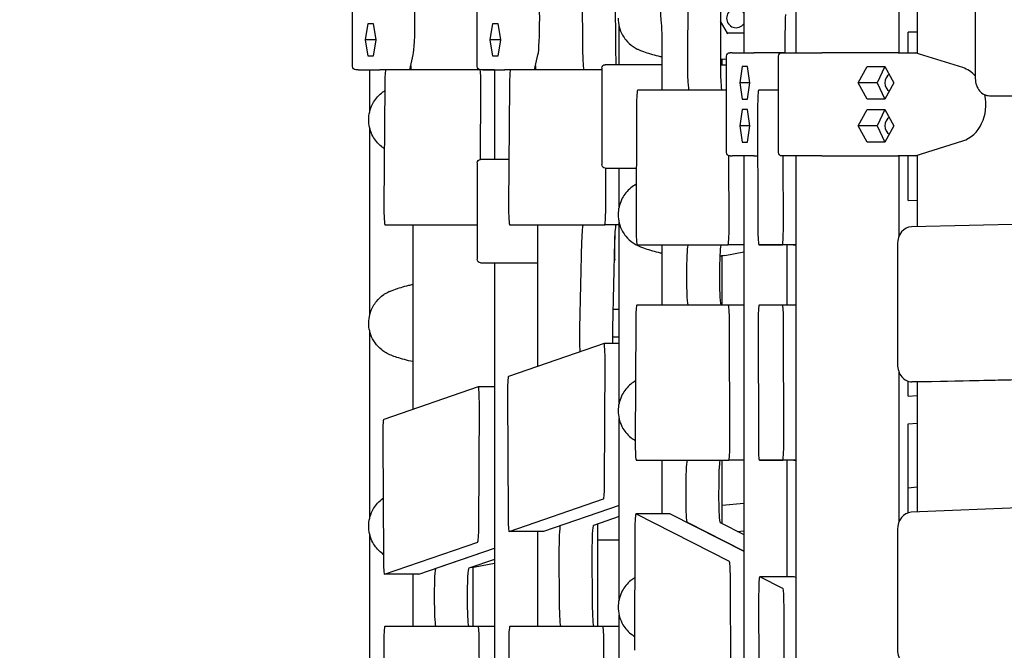
# Model space of a CAD drawing. Units: millimetres. Extents: x -5334 to 6298, y -5296 to 9340.
# Drawn here: x -1822 to -1250, y -367 to -1 of the extents above; entities that cross this region are included whole.
import ezdxf

# ---------------------------------------------------------------- set-up
doc = ezdxf.new("R2010")
doc.units = ezdxf.units.MM
doc.layers.add('2D', color=7, linetype='Continuous')
doc.layers.add('BEM', color=7, linetype='Continuous')
doc.styles.get("Standard").update_dxf_attribs({"font": 'arial.ttf'})
doc.dimstyles.new('Europa 1-50', dxfattribs={"dimscale": 50, "dimtxt": 3.5, "dimasz": 4, "dimexe": 2, "dimexo": 0, "dimgap": 2, "dimtad": 0, "dimdec": 3, "dimlfac": 0.001, "dimzin": 0, "dimdsep": 46, "dimtxsty": 'Standard', "dimcen": 2, "dimadec": 0, "dimazin": 0, "dimtfac": 1, "dimtdec": 3, "dimtofl": 0, "dimtmove": 0, "dimatfit": 3, "dimfxl": 2, "dimtolj": 1, "dimtzin": 0, "dimarcsym": 0})

# ---------------------------------------------------------------- blocks, each defined once
blk = doc.blocks.new('*D4')
at = {"layer": 'BEM', "color": 0, "lineweight": -2, "transparency": 16777216}
for p, q in [((-1460.29, 2082.66), (-2604.22, 2082.66)), ((-2504.22, 1882.66), (-2504.22, 498.29)), ((-2504.22, -1882.66), (-2504.22, -498.29)), ((-1460.29, -2082.66), (-2604.22, -2082.66))]:
    blk.add_line(p, q, dxfattribs=at)
at = {"layer": 'BEM', "color": 0, "transparency": 16777216}
for points in [[(-2537.55, 1882.66), (-2470.89, 1882.66), (-2504.22, 2082.66)], [(-2537.55, -1882.66), (-2470.89, -1882.66), (-2504.22, -2082.66)]]:
    blk.add_solid(points, dxfattribs=at)
at = {"layer": 'Defpoints', "color": 0, "transparency": 16777216}
for p in [(-2504.22, 2082.66), (-1460.29, 2082.66), (-1460.29, -2082.66)]:
    blk.add_point(p, dxfattribs=at)
at = {"layer": 'BEM', "color": 0, "transparency": 16777216, "insert": (-2504.22, 0), "char_height": 175, "attachment_point": 5, "rotation": 90}
blk.add_mtext('\\A1;4.165m', dxfattribs=at)
blk = doc.blocks.new('*D15')
at = {"layer": 'BEM', "color": 0, "lineweight": -2, "transparency": 16777216}
for p, q in [((-1460.29, 6876.2), (-3096.3, 6876.2)), ((-2996.3, 6676.2), (-2996.3, 2554.8)), ((-2996.3, -1882.66), (-2996.3, 1565.03)), ((-1460.29, -2082.66), (-3096.3, -2082.66))]:
    blk.add_line(p, q, dxfattribs=at)
at = {"layer": 'BEM', "color": 0, "transparency": 16777216}
for points in [[(-3029.64, 6676.2), (-2962.97, 6676.2), (-2996.3, 6876.2)], [(-3029.64, -1882.66), (-2962.97, -1882.66), (-2996.3, -2082.66)]]:
    blk.add_solid(points, dxfattribs=at)
at = {"layer": 'Defpoints', "color": 0, "transparency": 16777216}
for p in [(-2996.3, 6876.2), (-1460.29, 6876.2), (-1460.29, -2082.66)]:
    blk.add_point(p, dxfattribs=at)
at = {"layer": 'BEM', "color": 0, "transparency": 16777216, "insert": (-2996.3, 2059.92), "char_height": 175, "attachment_point": 5, "rotation": 90}
blk.add_mtext('\\A1;8.959m', dxfattribs=at)

msp = doc.modelspace()

# ---------------------------------------------------------------- linework, layer by layer
at = {"layer": '2D'}
for p, q in [((-1300.5595, 123.0304), (-1300.5595, -20.3498)), ((-1266.7717, 35), (-1266.7717, -35)), ((-1494.9, -17.276), (-1495.3611, 32.6381)), ((-1628.8389, -28), (-1628.8389, 28)), ((-1556.3459, -28), (-1556.3459, 28)), ((-1476.3438, 27), (-1475.9347, -17.276)), ((-1401.3557, 20.0001), (-1401.3555, -20)), ((-1371.1543, 20), (-1371.1543, -20)), ((-1311.1543, 20), (-1311.1543, -20)), ((-1433.9201, -25.6989), (-1433.7647, 13.1186)), ((-1414.7994, 13.1186), (-1414.9548, -25.6989)), ((-1621.1723, -12.5), (-1619.697, -2.9737)), ((-1619.697, -2.9737), (-1616.7464, -2.9737)), ((-1616.7464, -2.9737), (-1615.2712, -12.5)), ((-1548.6793, -12.5), (-1547.204, -2.9737)), ((-1547.204, -2.9737), (-1544.2534, -2.9737)), ((-1544.2534, -2.9737), (-1542.7781, -12.5)), ((-1473.8528, -27.0001), (-1473.8528, -4.444)), ((-1410.8399, -8.6828), (-1414.8588, -1.7217)), ((-1401.3555, -8.6603), (-1410.8528, -8.6603)), ((-1305.8528, -20), (-1305.8528, -8.0001)), ((-1300.5595, -8.0001), (-1305.8528, -8.0001)), ((-1619.697, -22.0263), (-1621.1723, -12.5)), ((-1615.2712, -12.5), (-1621.1723, -12.5)), ((-1615.2712, -12.5), (-1616.7464, -22.0263)), ((-1547.204, -22.0263), (-1548.6793, -12.5)), ((-1542.7781, -12.5), (-1548.6793, -12.5)), ((-1542.7781, -12.5), (-1544.2534, -22.0263)), ((-1448.7416, -41.6899), (-1448.7416, -15.482)), ((-1377.4573, -14.9345), (-1377.4573, -20)), ((-1616.7464, -22.0263), (-1619.697, -22.0263)), ((-1595.496, -30), (-1593.4692, -21.2939)), ((-1544.2534, -22.0263), (-1547.204, -22.0263)), ((-1523.0029, -30), (-1520.9762, -21.2939)), ((-1411.3598, -78), (-1411.3598, -22)), ((-1408.0261, -20), (-1409.3598, -20)), ((-1408.0261, -20), (-1395.3505, -20)), ((-1378.0169, -20), (-1395.3505, -20)), ((-1381.1543, -78), (-1381.1543, -22)), ((-1379.1543, -20), (-1355.9986, -20)), ((-1377.4573, -20), (-1378.0169, -20)), ((-1378.0169, -20), (-1378.0168, -20)), ((-1311.5652, -20), (-1355.9986, -20)), ((-1311.5652, -20), (-1301.6661, -20)), ((-1301.6661, -20), (-1300.5595, -20)), ((-1274.1181, -28.7062), (-1301.6661, -20)), ((-1594.9365, -27.5966), (-1594.9365, -30.0097)), ((-1522.4434, -27.5966), (-1522.4434, -30.0097)), ((-1448.7416, -27.0001), (-1481.8529, -27.0001)), ((-1414.9566, -27.0001), (-1411.3598, -27.0001)), ((-1414.948, -24.0001), (-1414.3321, -24.0001)), ((-1413.8528, -27.0001), (-1413.8528, -23.9886)), ((-1412.424, -23.8163), (-1411.3598, -23.6095)), ((-1402.2179, -27.9737), (-1403.6932, -37.5)), ((-1399.2673, -27.9737), (-1402.2179, -27.9737)), ((-1397.792, -37.5), (-1399.2673, -27.9737)), ((-1334.8262, -37.5), (-1329.6547, -27.9737)), ((-1329.6547, -27.9737), (-1319.3117, -27.9737)), ((-1319.3083, -27.98), (-1323.8242, -37.5)), ((-1319.3117, -27.9737), (-1314.1401, -37.5)), ((-1625.5052, -30), (-1626.8389, -30)), ((-1625.5052, -30), (-1612.8297, -30)), ((-1618.8389, -30), (-1618.8389, -54.556)), ((-1595.496, -30), (-1612.8297, -30)), ((-1554.6991, -30.0097), (-1609.4741, -30.0097)), ((-1594.9365, -30), (-1595.496, -30)), ((-1546.3459, -30.0097), (-1554.6991, -30.0097)), ((-1553.0122, -30), (-1554.3459, -30)), ((-1553.0122, -30), (-1540.3366, -30)), ((-1546.3459, -30), (-1546.3459, -82)), ((-1523.0029, -30), (-1540.3366, -30)), ((-1483.8529, -30.0097), (-1536.9449, -30.0097)), ((-1522.4434, -30), (-1523.0029, -30)), ((-1483.8529, -29.0001), (-1483.8529, -85.0001)), ((-1610.0754, -38.9948), (-1610.5071, -108.9948)), ((-1537.5451, -38.8129), (-1538.0551, -108.8129)), ((-1403.6932, -37.5), (-1402.2179, -47.0262)), ((-1397.792, -37.5), (-1403.6932, -37.5)), ((-1399.2673, -47.0262), (-1397.792, -37.5)), ((-1329.6547, -47.0263), (-1334.8262, -37.5)), ((-1323.8242, -37.5), (-1334.8262, -37.5)), ((-1323.8242, -37.5), (-1319.3083, -47.0201)), ((-1314.1401, -37.5), (-1319.3117, -47.0263)), ((-1554.3062, -82), (-1554.0968, -40.8489)), ((-1411.3598, -41.6899), (-1463.0745, -41.6899)), ((-1381.1543, -41.69), (-1392.7129, -41.69)), ((-1258.5556, -45), (-309.4001, -45)), ((-1463.6777, -51.0292), (-1463.9579, -121.0292)), ((-1402.2179, -47.0262), (-1399.2673, -47.0262)), ((-1319.3117, -47.0263), (-1329.6547, -47.0263)), ((-1402.2179, -52.9737), (-1403.6932, -62.5)), ((-1399.2673, -52.9737), (-1402.2179, -52.9737)), ((-1397.792, -62.5), (-1399.2673, -52.9737)), ((-1393.317, -52.0505), (-1393.1644, -122.0505)), ((-1334.8262, -62.5), (-1329.6547, -52.9737)), ((-1329.6547, -52.9737), (-1319.3117, -52.9737)), ((-1319.3083, -52.98), (-1323.8242, -62.5)), ((-1319.3117, -52.9737), (-1314.1401, -62.5)), ((-1403.6932, -62.5), (-1402.2179, -72.0262)), ((-1397.792, -62.5), (-1403.6932, -62.5)), ((-1399.2673, -72.0262), (-1397.792, -62.5)), ((-1329.6547, -72.0263), (-1334.8262, -62.5)), ((-1323.8242, -62.5), (-1334.8262, -62.5)), ((-1323.8242, -62.5), (-1319.3083, -72.0201)), ((-1314.1401, -62.5), (-1319.3117, -72.0263)), ((-1618.8389, -63.444), (-1618.8389, -172.556)), ((-1402.2179, -72.0262), (-1399.2673, -72.0262)), ((-1319.3117, -72.0263), (-1329.6547, -72.0263)), ((-1301.6661, -80), (-1274.1181, -71.2939)), ((-1409.8963, -121.0639), (-1410.0525, -79.8762)), ((-1409.3598, -80), (-1408.0261, -80)), ((-1395.3506, -80), (-1408.0261, -80)), ((-1401.3551, -80), (-1401.3529, -456.9999)), ((-1395.3506, -80), (-1393.256, -80)), ((-1355.9986, -80), (-1379.1543, -80)), ((-1378.3259, -121.422), (-1378.393, -80)), ((-1371.1543, -80), (-1371.1543, -464.3159)), ((-1355.9986, -80), (-1311.5652, -80)), ((-1301.6661, -80), (-1311.5652, -80)), ((-1311.1543, -80), (-1311.1543, -126.7801)), ((-1305.8528, -105.8107), (-1305.8528, -80)), ((-1300.5595, -80), (-1301.6661, -80)), ((-1300.5595, -79.6503), (-1300.5595, -121.0304)), ((-1556.346, -84), (-1556.346, -140)), ((-1537.8598, -82), (-1554.346, -82)), ((-1481.8529, -87.0001), (-1463.8217, -87.0001)), ((-1481.5909, -110.7163), (-1481.4893, -87.0001)), ((-1473.8528, -109.5561), (-1473.8528, -87.0001)), ((-444.3648, -102.8407), (-1303.8876, -121.1011)), ((-1305.8528, -105.8107), (-1300.5595, -105.6868)), ((-1609.9057, -120.0097), (-1556.346, -120.0097)), ((-1593.7275, -120.0097), (-1593.7275, -227.1751)), ((-1537.455, -120.0097), (-1482.1938, -120.0097)), ((-1521.2345, -120.0097), (-1521.2345, -202.2658)), ((-1473.8528, -120.0097), (-1482.1938, -120.0097)), ((-1473.8528, -223.5561), (-1473.8528, -118.444)), ((-1496.57, -180.031), (-1495.4143, -129.6848)), ((-1476.4491, -129.6848), (-1477.6047, -180.031)), ((-1476.346, -140), (-1476.346, -126.4497)), ((-1311.9604, -131.0996), (-1311.9604, -201.1103)), ((-1463.3547, -131.6899), (-1410.4996, -131.6899)), ((-1448.7416, -166.6899), (-1448.7416, -131.6899)), ((-1412.424, -137.8163), (-1401.3548, -135.6647)), ((-1401.3548, -131.6899), (-1410.4996, -131.6899)), ((-1392.5603, -131.69), (-1378.9302, -131.69)), ((-1372.5969, -131.69), (-1392.5603, -131.69)), ((-1371.1543, -131.69), (-1378.9302, -131.69)), ((-1376.2484, -131.69), (-1376.2484, -166.69)), ((-1372.5969, -131.69), (-1371.1543, -131.69)), ((-1554.346, -142), (-1521.2345, -142)), ((-1546.3459, -142), (-1546.3459, -530)), ((-1415.2694, -138.0001), (-1414.3321, -138.0001)), ((-1413.8528, -166.6899), (-1413.8528, -137.9886)), ((-1434.4204, -150.6989), (-1434.4004, -145.6989)), ((-1415.4351, -145.6989), (-1415.4551, -150.6989)), ((-1477.3515, -169), (-1473.8528, -169)), ((-1410.2911, -166.6899), (-1463.5748, -166.6899)), ((-1401.3546, -166.6899), (-1410.2911, -166.6899)), ((-1378.841, -166.69), (-1392.4404, -166.69)), ((-1371.1543, -166.69), (-1378.841, -166.69)), ((-1464.178, -176.0292), (-1464.4582, -246.0292)), ((-1409.4223, -246.0639), (-1409.6878, -176.0639)), ((-1393.0444, -177.0505), (-1392.8918, -247.0505)), ((-1378.1233, -246.422), (-1378.2368, -176.422)), ((-1618.8389, -181.444), (-1618.8389, -290.556)), ((-1477.6635, -185), (-1473.8528, -185)), ((-1482.5874, -188.9862), (-1538.1357, -208.0732)), ((-1473.8528, -188.9841), (-1482.5748, -188.9841)), ((-1482.2721, -269.8105), (-1481.9719, -199.6907)), ((-1303.6009, -211.1088), (-569.9727, -195.5229)), ((-558.5717, -195.5229), (-1292.1999, -211.1088)), ((-1311.1543, -205.4299), (-1311.1543, -292.5722)), ((-1305.8528, -219.4294), (-1305.8528, -210.7754)), ((-1292.3433, -211.1103), (-1303.7443, -211.1103)), ((-1300.5594, -211.1103), (-1300.5594, -286.7503)), ((-1555.6487, -214.0908), (-1610.628, -232.9823)), ((-1546.3459, -214.0887), (-1555.6362, -214.0887)), ((-1538.7255, -218.9175), (-1538.3658, -288.9662)), ((-1305.8528, -219.4294), (-1300.5594, -219.0644)), ((-1555.3909, -295.0656), (-1555.0338, -224.9279)), ((-1473.8528, -337.5561), (-1473.8528, -232.444)), ((-1305.8528, -235.4674), (-1300.5594, -235.1024)), ((-1305.8528, -287.2266), (-1305.8528, -235.4674)), ((-1611.2177, -243.8374), (-1610.8542, -313.7276)), ((-1463.855, -256.6899), (-1410.0256, -256.6899)), ((-1448.7416, -287.825), (-1448.7416, -256.6899)), ((-1413.8528, -293.5437), (-1413.8528, -256.6899)), ((-1401.3541, -256.6899), (-1410.0256, -256.6899)), ((-1392.2877, -256.69), (-1378.7276, -256.69)), ((-1372.3243, -256.69), (-1392.2877, -256.69)), ((-1371.1543, -256.69), (-1378.7276, -256.69)), ((-1376.2484, -256.69), (-1376.2484, -324.3443)), ((-1372.3243, -256.69), (-1371.1543, -256.69)), ((-720.326, -262.0888), (-1304.031, -286.8978)), ((-1434.9256, -276.9352), (-1434.9007, -270.6989)), ((-1415.9354, -270.6989), (-1415.9604, -276.9352)), ((-1305.8528, -272.6326), (-1300.5594, -272.1367)), ((-1537.7508, -298.1176), (-1482.8624, -279.1017)), ((-1473.8528, -282.8966), (-1517.7874, -298.1176)), ((-1413.8528, -282.7505), (-1401.3539, -281.5795)), ((-1473.8528, -289.3807), (-1488.7341, -294.494)), ((-1444.0963, -287.825), (-1464.0597, -287.825)), ((-1409.7087, -315.402), (-1464.0412, -287.8297)), ((-1444.0777, -287.8297), (-1401.3537, -309.511)), ((-1486.3459, -293.6734), (-1486.3459, -353.2234)), ((-1464.6628, -297.1643), (-1464.9426, -367.0553)), ((-1401.3537, -309.511), (-1434.0487, -292.9192)), ((-1415.0834, -292.9192), (-1401.3538, -299.8866)), ((-1311.9604, -296.8917), (-1311.9604, -366.9344)), ((-1618.8389, -299.444), (-1618.8389, -408.556)), ((-1517.8, -298.1198), (-1537.7635, -298.1198)), ((-1521.2345, -298.1198), (-1521.2345, -353.2234)), ((-1486.3459, -303), (-1473.8528, -303)), ((-1405.075, -297.9982), (-1401.3538, -297.6496)), ((-1610.2394, -322.8682), (-1555.9806, -304.2243)), ((-1590.276, -322.8682), (-1546.3459, -307.7733)), ((-1580.1847, -319.4008), (-1546.3459, -307.7733)), ((-1546.3459, -314.29), (-1561.2195, -319.4008)), ((-1508.4365, -339.493), (-1508.584, -310.7604)), ((-1489.6187, -310.7604), (-1489.4712, -339.493)), ((-1559.3182, -319), (-1560.0532, -319)), ((-1558.8389, -318.9885), (-1558.8389, -353.2234)), ((-1546.3459, -316.6656), (-1557.4101, -318.8163)), ((-1590.2885, -322.8704), (-1610.252, -322.8704)), ((-1593.7275, -322.8704), (-1593.7275, -353.2234)), ((-1408.8579, -394.9392), (-1409.1239, -324.7712)), ((-1372.1332, -324.3443), (-1392.0966, -324.3443)), ((-1378.5559, -331.2112), (-1392.0781, -324.349)), ((-1371.1543, -324.8363), (-1372.1147, -324.349)), ((-1581.0494, -339.5093), (-1581.0693, -335.6834)), ((-1562.104, -335.6834), (-1562.0841, -339.5093)), ((-1392.7007, -334.7048), (-1392.5478, -404.8153)), ((-1377.8566, -411.029), (-1377.9702, -340.9384)), ((-1473.8528, -451.5561), (-1473.8528, -346.444)), ((-1555.6967, -353.2234), (-1609.9901, -353.2234)), ((-1546.3459, -353.2234), (-1555.6967, -353.2234)), ((-1483.2781, -353.2234), (-1537.3778, -353.2234)), ((-1473.8528, -353.2234), (-1483.2781, -353.2234)), ((-1610.5923, -364.0806), (-1610.2283, -434.0806)), ((-1554.6846, -432.2577), (-1555.0951, -362.2577)), ((-1537.9801, -364.0698), (-1537.6207, -434.0698)), ((-1482.9749, -433.93), (-1482.6752, -363.93))]:
    msp.add_line(p, q, dxfattribs=at)
msp.add_arc((-1405.8528, -0.0001), 5.5, 35.147523, 324.853162, dxfattribs=at)
at = {"layer": '2D', "extrusion": (0, 0, -1)}
for centre, radius, start, end in [((1409.3598, -22), 2, 0.000002, 90.000002), ((1379.1543, -22), 2, 359.999999, 89.999999), ((1626.8389, -28), 2, 269.999999, 359.999999), ((1554.3459, -28), 2, 270, 0), ((1481.8529, -29.0001), 2, 0, 90), ((1414.3321, -14.0001), 10, 259, 270), ((1409.3598, -78), 2, 270.000002, 0.000002), ((1379.1543, -78), 2, 269.999999, 359.999999), ((1554.346, -84), 2, 359.999999, 89.999999), ((1481.8529, -85.0001), 2, 270, 0), ((1554.346, -140), 2, 269.999999, 359.999999), ((1478.346, -140), 2, 179.999999, 215.231073), ((1414.3321, -128.0001), 10, 259, 270), ((1559.3182, -309), 10, 259, 270)]:
    msp.add_arc(centre, radius, start, end, dxfattribs=at)
at = {"layer": '2D'}
for centre, major_axis, ratio, start_param, end_param in [((-1593.8034, 0), (0, -22), 0.06044792, 0.25404845, 2.8875442), ((-1521.3104, 0), (0, -22), 0.06044796, 0.25404845, 2.8875442), ((-1375.6439, -14.9345), (0, -30), 0.06044757, -2.17909387, -1.57079632), ((-1449.6483, -15.482), (0, 15), 0.06044775, -1.57079633, -0.58903097), ((-1475.0384, -15.0097), (0, -15), 0.06044758, -1.41912827, -0.64456734), ((-1393.2845, -22), (-2.8327, 1.6961), 0.37412448, -0.55846336, -0.50722159), ((-1414.0501, -26.6899), (0, -15), 0.06044775, -1.63691444, 0), ((-1609.4741, -40.0097), (0, 10), 0.06044753, 0, 1.46913235), ((-1554.6991, -40.0097), (0, 10), 0.06044753, -1.65481233, 0), ((-1536.9449, -40.0097), (0, 10), 0.06044758, 0.00000016, 1.45083249), ((-1314.7865, -37.5), (0, -5.5), 0.82161253, -2.67732511, -1.57079633), ((-1278.6609, -50), (0, 22), 0.82161253, -0.7178353, -0.25404845), ((-1314.7865, -37.5), (0, -5.5), 0.82161253, -1.57079633, -0.46426754), ((-1258.5556, -35), (0, -10), 0.82161253, -1.57079633, 0), ((-1463.0745, -51.6899), (0, 10), 0.06044775, 0, 1.50467822), ((-1392.7129, -51.69), (0, 10), 0.06044757, 0.00000001, 1.60685109), ((-1278.6609, -50), (0, -22), 0.82161253, 0.25404845, 1.82427232), ((-1314.7865, -62.5), (0, -5.5), 0.82161253, -2.67732511, -1.57079633), ((-1314.7865, -62.5), (0, -5.5), 0.82161253, -1.57079633, -0.46426754), ((-1393.2845, -78), (2.8327, 1.6961), 0.37412449, -2.63437108, -2.58312931), ((-1609.9057, -110.0097), (0, -10), 0.06044753, -1.6724603, 0), ((-1537.455, -110.0097), (0, -10), 0.06044758, -1.69076033, 0), ((-1482.1938, -110.0097), (0, -10), 0.06044758, 0.00000016, 1.500075), ((-1475.6014, -135.0097), (0, 15), 0.06044758, 0.00000016, 1.2078868), ((-1463.3547, -121.6899), (0, -10), 0.06044775, -1.63691444, 0), ((-1410.4996, -121.6899), (0, -10), 0.06044775, 0, 1.63343996), ((-1392.5603, -121.69), (0, -10), 0.06044757, -1.53474156, 0.00000001), ((-1378.9302, -121.69), (0, -10), 0.06044757, 0.00000001, 1.59760035), ((-1303.7443, -131.0996), (0, 10), 0.82161253, 0.01745329, 1.57079633), ((-1414.5304, -146.6899), (0, 15), 0.06044775, 0, 1.50467822), ((-1414.5504, -151.6899), (0, -15), 0.06044775, -1.63691444, 0), ((-1463.5748, -176.6899), (0, 10), 0.06044775, 0, 1.50467822), ((-1410.2911, -176.6899), (0, 10), 0.06044775, -1.50815269, 0), ((-1392.4404, -176.69), (0, 10), 0.06044757, 0.00000001, 1.60685109), ((-1378.841, -176.69), (0, 10), 0.06044757, -1.54399231, 0.00000001), ((-1476.757, -185.3559), (0, -15), 0.06044758, -1.93370602, -1.326498), ((-1482.5748, -198.9841), (0, 10), 0.06044758, -1.64151782, 0.02076746), ((-1303.7443, -201.1103), (0, -10), 0.82161253, -1.57079633, 0.01745329), ((-1538.1232, -218.0711), (0, 10), 0.06044758, 0.02076746, 1.65553834), ((-1555.6362, -224.0887), (0, 10), 0.06044753, -1.65481233, 0.02076746), ((-1610.6155, -242.9802), (0, 10), 0.06044753, 0.02076746, 1.65662647), ((-1463.855, -246.6899), (0, -10), 0.06044775, -1.63691444, 0), ((-1410.0256, -246.6899), (0, -10), 0.06044775, 0, 1.63343996), ((-1392.2877, -246.69), (0, -10), 0.06044757, -1.53474156, 0.00000001), ((-1378.7276, -246.69), (0, -10), 0.06044757, 0.00000001, 1.59760035), ((-1415.0307, -271.6899), (0, 15), 0.06044775, 0, 1.50467822), ((-1482.8751, -269.1039), (0, -10), 0.06044758, 0.02093881, 1.50007484), ((-1415.0556, -277.9262), (0, -15), 0.06044775, -1.63691444, -0.03066595), ((-1537.7635, -288.1198), (0, -10), 0.06044758, -1.48605431, 0.02093881), ((-1464.0597, -297.825), (0, 10), 0.06044775, -0.03066595, 1.50467822), ((-1303.7442, -296.8917), (0, 10), 0.82161253, 0.03490659, 1.57079633), ((-1555.9932, -294.2265), (0, -10), 0.06044753, 0.02076746, 1.48678033), ((-1488.7153, -309.4908), (0, 15), 0.06044758, 0.02076746, 1.65553834), ((-1610.252, -312.8704), (0, -10), 0.06044753, -1.48496618, 0.02076746), ((-1561.2006, -334.3975), (0, 15), 0.06044753, 0.02076746, 1.65662647), ((-1409.7272, -325.3973), (0, 10), 0.06044775, -1.50815269, -0.03066595), ((-1590.2885, -312.8704), (0, -10), 0.06044753, 0, 0.02076746), ((-1392.0966, -334.3443), (0, 10), 0.06044757, -0.03066594, 1.60685109), ((-1372.1332, -334.3443), (0, 10), 0.06044757, -0.03066594, 0), ((-1378.5744, -341.2065), (0, 10), 0.06044757, -1.54399231, -0.03066594), ((-1561.1807, -338.2234), (0, -15), 0.06044753, -1.48496618, 0), ((-1488.5677, -338.2234), (0, -15), 0.06044758, -1.48605431, 0), ((-1609.9901, -363.2234), (0, 10), 0.06044753, 0, 1.65662647), ((-1555.6967, -363.2234), (0, 10), 0.06044753, -1.47408014, 0), ((-1537.3778, -363.2234), (0, 10), 0.06044758, 0.00000016, 1.65553851), ((-1483.2781, -363.2234), (0, 10), 0.06044758, -1.64151782, 0), ((-1303.7442, -366.9344), (0, -10), 0.82161253, -1.57079633, 0.03490659)]:
    msp.add_ellipse(centre, major_axis=major_axis, ratio=ratio, start_param=start_param, end_param=end_param, dxfattribs=at)
at = {"layer": '2D', "extrusion": (0, 0, -1)}
for centre, major_axis, ratio, start_param, end_param in [((-1448.1372, 21.9346), (0, 30), 0.06044775, -2.55256168, -1.57079633), ((-1411.1415, -9.1603), (0.2854, 0.4944), 0.26240257, 0.15035485, 1.42044148), ((-1494.0036, -15.0097), (0, -15), 0.06044758, -0.00000016, 1.4191281), ((-1304.3228, -22), (-7.335, 1.978), 0.0403549, 0.09730548, 0.14854724), ((-1433.0153, -26.6899), (0, -15), 0.06044775, 0, 1.63691444), ((-1610.7636, -28), (-2.8327, -1.6961), 0.37412454, -0.55846338, -0.50722162), ((-1538.2706, -28), (-2.8327, -1.6961), 0.37412448, -0.55846334, -0.50722158), ((-1304.3228, -78), (-7.335, -1.978), 0.0403549, -0.14854724, -0.09730548), ((-1494.5667, -135.0097), (0, 15), 0.06044758, -1.20788663, 0), ((-1433.4956, -146.6899), (0, 15), 0.06044775, -1.50467822, 0), ((-1433.5156, -151.6899), (0, -15), 0.06044775, 0, 1.63691444), ((-1495.7223, -185.3559), (0, 15), 0.06044758, -2.16531756, -1.20788663), ((-1292.3433, -201.1103), (0, -10), 0.82161253, -0.01745329, 0), ((-1433.9959, -271.6899), (0, 15), 0.06044775, -1.50467822, 0), ((-1434.0209, -277.9262), (0, -15), 0.06044775, 0.03066595, 1.63691444), ((-1444.0963, -297.825), (0, 10), 0.06044775, 0, 0.03066595), ((-1507.6805, -309.4908), (0, 15), 0.06044758, -1.65553834, -0.15196881), ((-1517.8, -288.1198), (0, -10), 0.06044758, -0.02093881, 0), ((-1580.1659, -334.3975), (0, 15), 0.06044753, -1.65662647, -0.02076746), ((-1580.146, -338.2234), (0, -15), 0.06044753, 0, 1.48496618), ((-1507.533, -338.2234), (0, -15), 0.06044758, -0.00000016, 1.48605415)]:
    msp.add_ellipse(centre, major_axis=major_axis, ratio=ratio, start_param=start_param, end_param=end_param, dxfattribs=at)
at = {"layer": '2D'}
for points, knots in [([(-1474.3528, -0.0001), (-1474.3528, -0.0076), (-1474.3528, -0.0152), (-1474.3528, -0.0228), (-1474.349, -3.3466), (-1473.5141, -6.7246), (-1471.7919, -9.7917), (-1471.2497, -10.7574), (-1470.6209, -11.6913), (-1469.8937, -12.589), (-1468.7327, -14.0222), (-1467.3249, -15.355), (-1465.6659, -16.4929), (-1464.9355, -16.9939), (-1464.1566, -17.4574), (-1463.3214, -17.8765), (-1462.8413, -18.1173), (-1462.3436, -18.3428), (-1461.8291, -18.5501)], [-0.00196617, -0.00196617, -0.00196617, -0.00196617, 0, 0, 0, 0.86356903, 0.86356903, 0.86356903, 1.13546667, 1.13546667, 1.13546667, 1.56956748, 1.56956748, 1.56956748, 1.76067256, 1.76067256, 1.76067256, 1.87051156, 1.87051156, 1.87051156, 1.87051156]), ([(-1461.8291, -18.5501), (-1461.8216, -18.5532), (-1461.8157, -18.5555), (-1461.806, -18.5595), (-1461.8039, -18.5603), (-1461.8039, -18.5603)], [2.383799064, 2.383799064, 2.383799064, 2.383799064, 2.434177113, 2.434177113, 2.500010969, 2.500010969, 2.500010969, 2.500010969]), ([(-1461.8039, -18.5603), (-1461.1403, -18.8186), (-1460.4442, -19.0799), (-1457.146, -20.2606), (-1454.1795, -21.1673), (-1450.2713, -22.0854), (-1449.5095, -22.2527), (-1448.7416, -22.4099)], [-1.49246157, -1.49246157, -1.49246157, -1.49246157, -1.24536473, -1.24536473, -0.37449524, -0.37449524, -0.16779808, -0.16779808, -0.16779808, -0.16779808]), ([(-1619.3389, -59), (-1619.3389, -58.6428), (-1619.3293, -58.2851), (-1619.1421, -54.7993), (-1618.2353, -51.6564), (-1615.236, -46.5958), (-1613.4392, -44.5263), (-1610.7814, -42.5917), (-1610.4422, -42.36), (-1610.0948, -42.1385)], [-0.00196617, -0.00196617, -0.00196617, -0.00196617, 0.09083773, 0.09083773, 0.90178408, 0.90178408, 1.52911593, 1.52911593, 1.61736665, 1.61736665, 1.61736665, 1.61736665]), ([(-1610.3019, -75.7276), (-1610.8905, -75.3426), (-1611.45, -74.9307), (-1614.1344, -72.7417), (-1615.7714, -70.6719), (-1618.3746, -65.8283), (-1619.1467, -62.9709), (-1619.3284, -59.7506), (-1619.3389, -59.375), (-1619.3389, -59)], [6.30124838, 6.30124838, 6.30124838, 6.30124838, 6.45213076, 6.45213076, 7.06761709, 7.06761709, 7.80491134, 7.80491134, 7.90233245, 7.90233245, 7.90233245, 7.90233245]), ([(-1463.8593, -96.4039), (-1464.9998, -97.0177), (-1466.0458, -97.7284), (-1469.1482, -100.2584), (-1470.7853, -102.3281), (-1473.3885, -107.1718), (-1474.1606, -110.0292), (-1474.3423, -113.2495), (-1474.3528, -113.6251), (-1474.3528, -114.0001)], [6.18189396, 6.18189396, 6.18189396, 6.18189396, 6.45213076, 6.45213076, 7.06761709, 7.06761709, 7.80491134, 7.80491134, 7.90233245, 7.90233245, 7.90233245, 7.90233245]), ([(-1474.3528, -114.0001), (-1474.3528, -114.0076), (-1474.3528, -114.0152), (-1474.3528, -114.0228), (-1474.349, -117.3466), (-1473.5141, -120.7246), (-1471.7919, -123.7917), (-1471.2497, -124.7574), (-1470.6209, -125.6913), (-1469.8937, -126.589), (-1468.7327, -128.0222), (-1467.3249, -129.355), (-1465.6659, -130.4929), (-1464.9355, -130.9939), (-1464.1566, -131.4574), (-1463.3214, -131.8765), (-1462.8413, -132.1173), (-1462.3436, -132.3428), (-1461.8291, -132.5501)], [-0.00196617, -0.00196617, -0.00196617, -0.00196617, 0, 0, 0, 0.86356903, 0.86356903, 0.86356903, 1.13546667, 1.13546667, 1.13546667, 1.56956748, 1.56956748, 1.56956748, 1.76067256, 1.76067256, 1.76067256, 1.87051156, 1.87051156, 1.87051156, 1.87051156]), ([(-1461.8291, -132.5501), (-1461.8216, -132.5532), (-1461.8157, -132.5555), (-1461.806, -132.5595), (-1461.8039, -132.5603), (-1461.8039, -132.5603)], [2.383799064, 2.383799064, 2.383799064, 2.383799064, 2.434177113, 2.434177113, 2.500010969, 2.500010969, 2.500010969, 2.500010969]), ([(-1461.8039, -132.5603), (-1461.1403, -132.8186), (-1460.4442, -133.0799), (-1457.146, -134.2606), (-1454.1795, -135.1673), (-1450.2713, -136.0854), (-1449.5095, -136.2527), (-1448.7416, -136.4099)], [-1.49246157, -1.49246157, -1.49246157, -1.49246157, -1.24536473, -1.24536473, -0.37449524, -0.37449524, -0.16779808, -0.16779808, -0.16779808, -0.16779808]), ([(-1619.3389, -177), (-1619.3389, -176.9924), (-1619.3389, -176.9849), (-1619.3389, -176.9773), (-1619.3351, -173.6544), (-1618.5007, -170.2775), (-1616.7796, -167.2111), (-1616.2371, -166.2446), (-1615.6079, -165.31), (-1614.8803, -164.4117), (-1613.7193, -162.9783), (-1612.3114, -161.6455), (-1610.6524, -160.5075), (-1609.922, -160.0064), (-1609.143, -159.5428), (-1608.3076, -159.1237), (-1607.8275, -158.8828), (-1607.3297, -158.6573), (-1606.8152, -158.45)], [-0.00196617, -0.00196617, -0.00196617, -0.00196617, 0, 0, 0, 0.86331592, 0.86331592, 0.86331592, 1.1354112, 1.1354112, 1.1354112, 1.56952769, 1.56952769, 1.56952769, 1.76065861, 1.76065861, 1.76065861, 1.87051156, 1.87051156, 1.87051156, 1.87051156]), ([(-1606.8152, -158.45), (-1606.8077, -158.4469), (-1606.8018, -158.4445), (-1606.7921, -158.4406), (-1606.79, -158.4398), (-1606.79, -158.4398)], [2.383799064, 2.383799064, 2.383799064, 2.383799064, 2.434177113, 2.434177113, 2.500010969, 2.500010969, 2.500010969, 2.500010969]), ([(-1606.79, -158.4398), (-1606.1264, -158.1815), (-1605.4303, -157.9202), (-1602.1321, -156.7395), (-1599.1656, -155.8328), (-1595.2573, -154.9147), (-1594.4955, -154.7473), (-1593.7275, -154.5902)], [-1.49246157, -1.49246157, -1.49246157, -1.49246157, -1.24536473, -1.24536473, -0.37449524, -0.37449524, -0.16777747, -0.16777747, -0.16777747, -0.16777747]), ([(-1606.2822, -195.7561), (-1607.3576, -195.358), (-1608.3639, -194.8801), (-1609.2926, -194.3472), (-1610.2053, -193.8235), (-1611.051, -193.2428), (-1611.8327, -192.6175), (-1613.3493, -191.4042), (-1614.6205, -190.025), (-1615.6518, -188.5711), (-1616.2178, -187.7732), (-1616.7166, -186.946), (-1617.15, -186.0976), (-1618.6211, -183.2174), (-1619.3354, -180.0957), (-1619.3389, -177.0227), (-1619.3389, -177.0151), (-1619.3389, -177.0076), (-1619.3389, -177)], [5.99278276, 5.99278276, 5.99278276, 5.99278276, 6.21749294, 6.21749294, 6.21749294, 6.43832708, 6.43832708, 6.43832708, 6.86681307, 6.86681307, 6.86681307, 7.10199109, 7.10199109, 7.10199109, 7.90036627, 7.90036627, 7.90036627, 7.90233245, 7.90233245, 7.90233245, 7.90233245]), ([(-1593.7275, -199.4099), (-1597.0174, -198.7324), (-1600.1975, -197.8599), (-1604.1377, -196.5502), (-1605.2503, -196.1495), (-1606.2822, -195.7561)], [-4.01109547, -4.01109547, -4.01109547, -4.01109547, -3.1236914, -3.1236914, -2.74878749, -2.74878749, -2.74878749, -2.74878749]), ([(-1464.3166, -210.6587), (-1465.2799, -211.2104), (-1466.1734, -211.8325), (-1469.1482, -214.2584), (-1470.7853, -216.3281), (-1473.3885, -221.1718), (-1474.1606, -224.0292), (-1474.3423, -227.2495), (-1474.3528, -227.6251), (-1474.3528, -228.0001)], [6.21831141, 6.21831141, 6.21831141, 6.21831141, 6.45213076, 6.45213076, 7.06761709, 7.06761709, 7.80491134, 7.80491134, 7.90233245, 7.90233245, 7.90233245, 7.90233245]), ([(-1474.3528, -228.0001), (-1474.3528, -228.3573), (-1474.3432, -228.715), (-1474.156, -232.2008), (-1473.2492, -235.3437), (-1470.2499, -240.4043), (-1468.453, -242.4738), (-1465.5943, -244.5547), (-1465.0355, -244.9217), (-1464.4551, -245.2611)], [-0.00196617, -0.00196617, -0.00196617, -0.00196617, 0.09083773, 0.09083773, 0.90178408, 0.90178408, 1.52911593, 1.52911593, 1.6715043, 1.6715043, 1.6715043, 1.6715043]), ([(-1619.3389, -295), (-1619.3389, -294.6428), (-1619.3293, -294.2851), (-1619.1421, -290.7993), (-1618.2353, -287.6564), (-1615.236, -282.5958), (-1613.4392, -280.5263), (-1611.0849, -278.8126), (-1611.0605, -278.7949), (-1611.036, -278.7773)], [-0.00196617, -0.00196617, -0.00196617, -0.00196617, 0.09083773, 0.09083773, 0.90178408, 0.90178408, 1.52911593, 1.52911593, 1.53567096, 1.53567096, 1.53567096, 1.53567096]), ([(-1610.8666, -311.3436), (-1611.2508, -311.073), (-1611.6217, -310.7907), (-1614.1344, -308.7417), (-1615.7714, -306.6719), (-1618.3746, -301.8283), (-1619.1467, -298.9709), (-1619.3284, -295.7506), (-1619.3389, -295.375), (-1619.3389, -295)], [6.35027049, 6.35027049, 6.35027049, 6.35027049, 6.45213076, 6.45213076, 7.06761709, 7.06761709, 7.80491134, 7.80491134, 7.90233245, 7.90233245, 7.90233245, 7.90233245]), ([(-1464.774, -324.9297), (-1465.5638, -325.4105), (-1466.3043, -325.9393), (-1469.1482, -328.2584), (-1470.7853, -330.3281), (-1473.3885, -335.1718), (-1474.1606, -338.0292), (-1474.3423, -341.2495), (-1474.3528, -341.6251), (-1474.3528, -342.0001)], [6.2557048, 6.2557048, 6.2557048, 6.2557048, 6.45213076, 6.45213076, 7.06761709, 7.06761709, 7.80491134, 7.80491134, 7.90233245, 7.90233245, 7.90233245, 7.90233245]), ([(-1474.3528, -342.0001), (-1474.3528, -342.3573), (-1474.3432, -342.715), (-1474.156, -346.2008), (-1473.2492, -349.3437), (-1470.2499, -354.4043), (-1468.453, -356.4738), (-1465.7335, -358.4534), (-1465.3276, -358.7272), (-1464.9103, -358.9865)], [-0.00196617, -0.00196617, -0.00196617, -0.00196617, 0.09083773, 0.09083773, 0.90178408, 0.90178408, 1.52911593, 1.52911593, 1.63402066, 1.63402066, 1.63402066, 1.63402066])]:
    msp.add_open_spline(points, degree=3, knots=knots, dxfattribs=at)
msp.add_open_spline([(-1606.3042, -195.7477), (-1606.2969, -195.7505), (-1606.2896, -195.7533), (-1606.2822, -195.7561)], degree=3, dxfattribs=at)

# ---------------------------------------------------------------- dimensions: what is measured, and where the dimension line sits
at = {"layer": 'BEM'}
dim = msp.add_linear_dim(base=(-2996.3045, 6876.198), p1=(-1460.2907, -2082.6624), p2=(-1460.2907, 6876.198), angle=90, dimstyle='Europa 1-50', override={"dimpost": 'm'}, dxfattribs=at)
dim.commit()
dim.dimension.update_dxf_attribs({"geometry": '*D15', "text_midpoint": (-2996.3045, 2059.9173), "dimtype": 160})
dim = msp.add_linear_dim(base=(-2504.2215, 2082.6624), p1=(-1460.2907, -2082.6624), p2=(-1460.2907, 2082.6624), angle=90, dimstyle='Europa 1-50', override={"dimpost": 'm'}, dxfattribs=at)
dim.commit()
dim.dimension.update_dxf_attribs({"geometry": '*D4', "text_midpoint": (-2504.2215, 0)})

doc.saveas('drawing.dxf')
